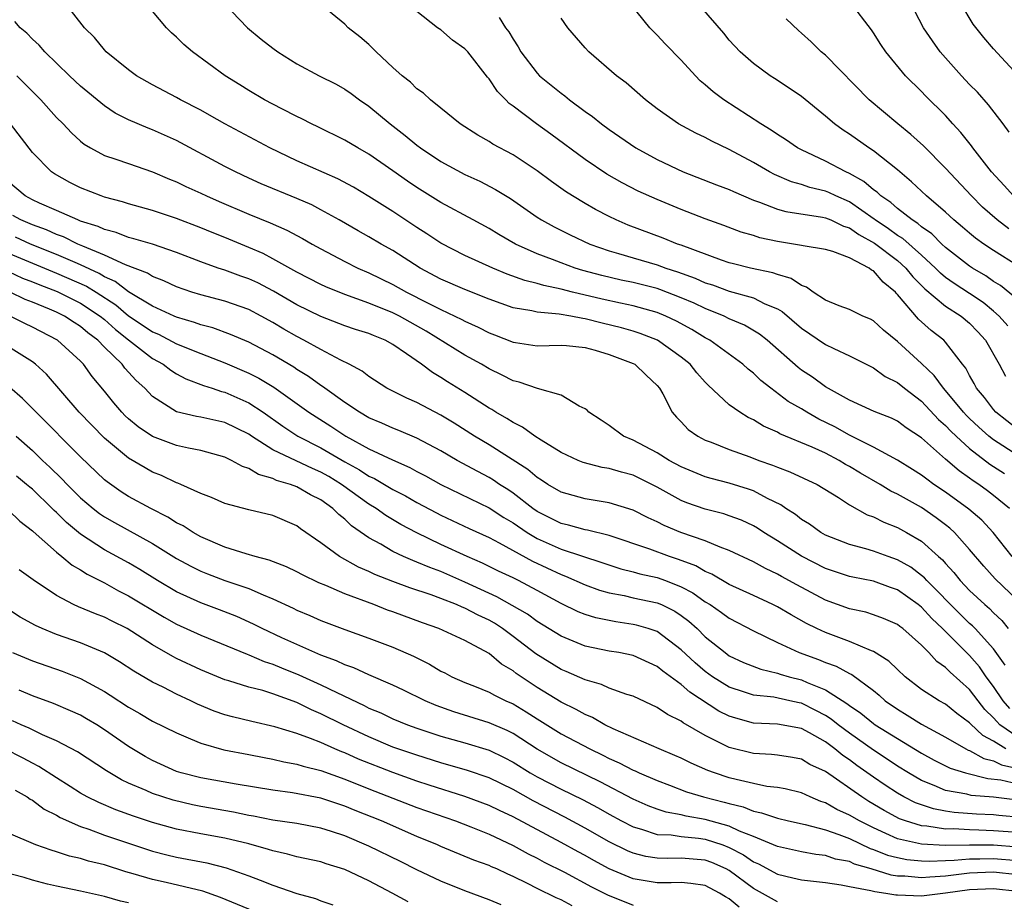
# Model space of a CAD drawing. Units: inches. Extents: x 2556000 to 2559000, y 1551000 to 1554000.
# Drawn here: x 2557190 to 2557272, y 1551876 to 1551950 of the extents above; entities that cross this region are included whole.
import ezdxf

# ---------------------------------------------------------------- set-up
doc = ezdxf.new("R2010")
doc.units = ezdxf.units.IN
doc.header["$MEASUREMENT"] = 0
doc.layers.add('LD25561551_2ft', color=142, linetype='Continuous')

msp = doc.modelspace()

# ---------------------------------------------------------------- linework, layer by layer
at = {"layer": 'LD25561551_2ft'}
for points, elevation in [([(2557272.321, 1551909), (2557271, 1551910.072), (2557270.475, 1551910.475), (2557269.755, 1551911), (2557269.292, 1551911.292), (2557269, 1551911.521), (2557268.12, 1551912.119), (2557267, 1551913.089), (2557265, 1551914.872), (2557263.715, 1551915.715), (2557263, 1551916.255), (2557262.501, 1551916.501), (2557261.065, 1551917.065), (2557259, 1551918.003), (2557257, 1551919.116), (2557255.91, 1551919.91), (2557255, 1551920.514), (2557254.725, 1551920.724), (2557252.138, 1551923), (2557251.506, 1551923.506), (2557250.253, 1551924.253), (2557249, 1551924.78), (2557248.561, 1551925), (2557247, 1551925.626), (2557246.071, 1551926.071), (2557245, 1551926.534), (2557243.22, 1551927.22), (2557243, 1551927.29), (2557241, 1551927.79), (2557239.994, 1551927.994), (2557238.379, 1551928.379), (2557236.807, 1551928.807), (2557236.18, 1551929), (2557235, 1551929.425), (2557234.291, 1551929.709), (2557233, 1551930.183), (2557231.197, 1551931), (2557229.805, 1551931.805), (2557229, 1551932.29), (2557227.668, 1551933), (2557225, 1551934.457), (2557223, 1551935.709), (2557222.228, 1551936.228), (2557221, 1551937.101), (2557219, 1551938.488), (2557218.078, 1551939), (2557217, 1551939.646), (2557214.755, 1551940.755), (2557214.222, 1551941), (2557213.418, 1551941.418), (2557213, 1551941.612), (2557211.762, 1551942.237), (2557210.318, 1551943), (2557209, 1551943.783), (2557208.255, 1551944.255), (2557207.026, 1551945), (2557204.322, 1551947), (2557203.609, 1551947.609), (2557203, 1551948.198), (2557202.571, 1551948.571), (2557202.161, 1551949), (2557198.789, 1551953)], 7252), ([(2557272.537, 1551905), (2557270.961, 1551907), (2557270.013, 1551908.013), (2557268.939, 1551908.939), (2557267, 1551910.347), (2557266.026, 1551911), (2557265.428, 1551911.428), (2557265, 1551911.767), (2557264.249, 1551912.249), (2557263, 1551913.02), (2557261, 1551914.108), (2557259, 1551915.095), (2557257.783, 1551915.782), (2557256.438, 1551916.438), (2557255.44, 1551917), (2557255, 1551917.274), (2557253.908, 1551917.908), (2557252.444, 1551919), (2557251.636, 1551919.636), (2557251, 1551920.25), (2557250.578, 1551920.578), (2557250.118, 1551921), (2557247.385, 1551923), (2557247, 1551923.202), (2557245.882, 1551923.882), (2557244.59, 1551924.59), (2557243.728, 1551925), (2557243, 1551925.298), (2557241, 1551925.848), (2557239.934, 1551926.066), (2557238.405, 1551926.405), (2557235.94, 1551927), (2557235, 1551927.248), (2557233.548, 1551927.548), (2557233, 1551927.728), (2557231.971, 1551927.971), (2557230.504, 1551928.504), (2557229.318, 1551929), (2557227, 1551930.057), (2557225, 1551931.06), (2557223.835, 1551931.835), (2557223, 1551932.362), (2557221, 1551933.693), (2557219, 1551934.955), (2557217.719, 1551935.718), (2557216.416, 1551936.416), (2557213, 1551937.929), (2557210.75, 1551939), (2557207.002, 1551941), (2557205.73, 1551941.73), (2557205, 1551942.128), (2557203.318, 1551943), (2557203, 1551943.186), (2557201, 1551944.244), (2557199.657, 1551945), (2557199, 1551945.481), (2557197.145, 1551947), (2557197, 1551947.15), (2557196.174, 1551948.174), (2557195.329, 1551949), (2557193.746, 1551951)], 7254), ([(2557206.962, 1551951), (2557208.894, 1551949), (2557210.048, 1551948.048), (2557211, 1551947.301), (2557211.413, 1551947), (2557213, 1551946.004), (2557214.872, 1551945), (2557216.289, 1551944.289), (2557217, 1551943.883), (2557217.525, 1551943.525), (2557218.21, 1551943), (2557219, 1551942.466), (2557220.764, 1551941), (2557222.033, 1551940.033), (2557223, 1551939.214), (2557223.285, 1551939), (2557225, 1551937.869), (2557227, 1551936.791), (2557228.228, 1551936.228), (2557229.542, 1551935.543), (2557230.78, 1551934.78), (2557233, 1551933.245), (2557233.377, 1551933), (2557234.42, 1551932.42), (2557235.753, 1551931.753), (2557237.392, 1551931), (2557239, 1551930.44), (2557239.777, 1551930.223), (2557241, 1551929.848), (2557243, 1551929.266), (2557243.716, 1551929), (2557244.691, 1551928.691), (2557246.157, 1551928.157), (2557247, 1551927.776), (2557247.596, 1551927.596), (2557249, 1551927.068), (2557251, 1551926.516), (2557251.965, 1551926.035), (2557253, 1551925.616), (2557253.392, 1551925.392), (2557255, 1551923.993), (2557257, 1551922.642), (2557257.705, 1551922.295), (2557259, 1551921.709), (2557261, 1551920.693), (2557261.985, 1551919.985), (2557263, 1551919.485), (2557263.581, 1551919), (2557265, 1551917.929), (2557266.41, 1551916.41), (2557267, 1551915.893), (2557267.425, 1551915.425), (2557267.87, 1551915), (2557269, 1551913.986), (2557270.696, 1551912.696), (2557271.9, 1551911.9)], 7250), ([(2557273, 1551913.407), (2557271, 1551914.699), (2557270.613, 1551915), (2557269.763, 1551915.762), (2557269, 1551916.477), (2557268.732, 1551916.732), (2557268.49, 1551917), (2557267, 1551918.821), (2557266.832, 1551919), (2557266.058, 1551920.057), (2557265, 1551921.056), (2557263, 1551922.899), (2557261.84, 1551923.84), (2557261, 1551924.616), (2557260.749, 1551924.749), (2557260.103, 1551925), (2557259, 1551925.555), (2557258.156, 1551925.844), (2557257, 1551926.324), (2557255.977, 1551927), (2557255.42, 1551927.42), (2557255, 1551927.544), (2557254.141, 1551928.141), (2557253, 1551928.473), (2557252.616, 1551928.616), (2557250.775, 1551929), (2557249.34, 1551929.34), (2557249, 1551929.431), (2557248.356, 1551929.644), (2557245, 1551930.894), (2557244.683, 1551931), (2557243.49, 1551931.489), (2557240.578, 1551932.578), (2557239.583, 1551933), (2557239, 1551933.281), (2557237.871, 1551933.871), (2557237, 1551934.369), (2557235.953, 1551935), (2557235.37, 1551935.37), (2557234.202, 1551936.202), (2557233, 1551937.095), (2557231, 1551938.409), (2557229.312, 1551939.312), (2557229, 1551939.526), (2557228.057, 1551940.057), (2557226.593, 1551941), (2557225, 1551942.306), (2557224.126, 1551943), (2557223.554, 1551943.554), (2557223, 1551943.902), (2557222.46, 1551944.46), (2557221.774, 1551945), (2557221, 1551945.685), (2557219.597, 1551947), (2557219.309, 1551947.309), (2557219, 1551947.609), (2557218.247, 1551948.247), (2557217.265, 1551949), (2557217, 1551949.281), (2557214.877, 1551951)], 7248), ([(2557274.668, 1551925), (2557271.557, 1551927.557), (2557271, 1551927.887), (2557270.354, 1551928.354), (2557269.252, 1551929), (2557269, 1551929.171), (2557267, 1551930.713), (2557266.684, 1551931), (2557265.851, 1551931.851), (2557265, 1551932.433), (2557264.703, 1551932.703), (2557264.209, 1551933), (2557263, 1551933.949), (2557262.447, 1551934.447), (2557261.599, 1551935), (2557261.303, 1551935.303), (2557261, 1551935.508), (2557260.209, 1551936.21), (2557259, 1551936.867), (2557258.699, 1551937), (2557257, 1551937.903), (2557255, 1551938.827), (2557254.671, 1551939), (2557253.687, 1551939.688), (2557253, 1551940.11), (2557252.477, 1551940.477), (2557251.616, 1551941), (2557248.552, 1551943), (2557247.663, 1551943.662), (2557247, 1551944.259), (2557246.583, 1551944.583), (2557246.175, 1551945), (2557245, 1551946.285), (2557243.667, 1551947.667), (2557243, 1551948.382), (2557242.679, 1551948.679), (2557242.397, 1551949), (2557240.741, 1551951)], 7240), ([(2557273, 1551929.172), (2557271, 1551930.451), (2557270.185, 1551931), (2557269.494, 1551931.494), (2557269, 1551931.902), (2557268.415, 1551932.415), (2557267.689, 1551933), (2557267, 1551933.653), (2557265.425, 1551935), (2557264.176, 1551936.176), (2557263, 1551937.163), (2557261, 1551938.753), (2557260.612, 1551939), (2557259, 1551940.137), (2557258.476, 1551940.476), (2557257.742, 1551941), (2557257, 1551941.647), (2557255, 1551943.276), (2557253.978, 1551943.978), (2557252.773, 1551944.773), (2557252.401, 1551945), (2557251, 1551946.014), (2557249.889, 1551947), (2557249, 1551947.956), (2557248.534, 1551948.534), (2557246.69, 1551950.691)], 7238), ([(2557272.642, 1551935), (2557271.87, 1551935.869), (2557270.829, 1551937), (2557269.276, 1551939), (2557269.165, 1551939.165), (2557268.282, 1551940.282), (2557267.603, 1551941), (2557267, 1551941.684), (2557265.339, 1551943.339), (2557265, 1551943.698), (2557263.66, 1551945), (2557262.037, 1551947), (2557261.61, 1551947.609), (2557261, 1551948.573), (2557260.822, 1551948.822), (2557259.091, 1551951.091)], 7234), ([(2557272.302, 1551940.302), (2557271.796, 1551941), (2557270.585, 1551942.585), (2557269.644, 1551943.644), (2557269, 1551944.28), (2557268.322, 1551945), (2557266.544, 1551947), (2557265.9, 1551947.9), (2557265.171, 1551949), (2557264.095, 1551951)], 7232), ([(2557273, 1551945.05), (2557271, 1551947.228), (2557270.18, 1551948.18), (2557269.284, 1551949.284), (2557268.256, 1551951)], 7230), ([(2557273, 1551915.574), (2557271.193, 1551917), (2557271, 1551917.224), (2557270.239, 1551918.239), (2557269.585, 1551919), (2557269.387, 1551919.387), (2557269, 1551920.049), (2557268.674, 1551920.674), (2557268.403, 1551921), (2557267, 1551922.837), (2557266.843, 1551923), (2557265.806, 1551923.806), (2557264.75, 1551924.75), (2557263, 1551926.81), (2557262.9, 1551926.9), (2557262.82, 1551927), (2557261.813, 1551927.813), (2557261, 1551928.774), (2557260.838, 1551928.838), (2557260.639, 1551929), (2557259, 1551929.84), (2557257.625, 1551930.375), (2557257, 1551930.544), (2557255.155, 1551930.845), (2557255, 1551930.885), (2557254.347, 1551931), (2557253, 1551931.202), (2557251.527, 1551931.527), (2557251, 1551931.706), (2557249.995, 1551931.995), (2557248.551, 1551932.551), (2557247, 1551933.1), (2557245, 1551933.867), (2557243, 1551934.696), (2557241.409, 1551935.409), (2557240.087, 1551936.087), (2557238.815, 1551936.815), (2557237, 1551938.031), (2557234.153, 1551940.153), (2557232.958, 1551941), (2557231, 1551942.467), (2557230.684, 1551942.684), (2557230.396, 1551943), (2557229.704, 1551943.704), (2557229, 1551944.755), (2557228.88, 1551944.88), (2557227.222, 1551947), (2557227, 1551947.248), (2557225.97, 1551947.97), (2557225, 1551948.808), (2557224.719, 1551949), (2557223, 1551950.352)], 7246), ([(2557273, 1551901.33), (2557271.131, 1551903.131), (2557270.184, 1551904.184), (2557269, 1551905.595), (2557267.744, 1551907), (2557267.356, 1551907.357), (2557267, 1551907.635), (2557266.22, 1551908.22), (2557265, 1551909.085), (2557263, 1551910.199), (2557262.447, 1551910.447), (2557261.544, 1551911), (2557259.927, 1551911.926), (2557259, 1551912.491), (2557258.667, 1551912.667), (2557258.13, 1551913), (2557257, 1551913.593), (2557255.902, 1551914.098), (2557253.21, 1551915.21), (2557253, 1551915.334), (2557251.844, 1551915.844), (2557251, 1551916.367), (2557250.565, 1551916.565), (2557249.863, 1551917), (2557249, 1551917.619), (2557247.247, 1551919.247), (2557247, 1551919.499), (2557246.29, 1551920.29), (2557245.73, 1551921), (2557245, 1551921.593), (2557243.032, 1551923), (2557241.568, 1551923.568), (2557241, 1551923.748), (2557240.027, 1551924.027), (2557238.41, 1551924.41), (2557237, 1551924.779), (2557236.795, 1551924.795), (2557235.798, 1551925), (2557234.824, 1551925.176), (2557233, 1551925.334), (2557232.557, 1551925.443), (2557231, 1551925.702), (2557229, 1551926.405), (2557227, 1551927.211), (2557225, 1551928.09), (2557223.27, 1551929), (2557221, 1551930.453), (2557220.012, 1551931), (2557219, 1551931.601), (2557218.099, 1551932.099), (2557216.538, 1551933), (2557215, 1551933.858), (2557214.252, 1551934.252), (2557213, 1551934.798), (2557210.022, 1551936.022), (2557209, 1551936.478), (2557207.886, 1551937), (2557207, 1551937.459), (2557203, 1551939.61), (2557201, 1551940.5), (2557200.628, 1551940.628), (2557199, 1551941.333), (2557197.893, 1551941.893), (2557197, 1551942.497), (2557195, 1551944.144), (2557194.093, 1551945), (2557192.037, 1551947), (2557191.556, 1551947.556), (2557191, 1551948.049), (2557190.532, 1551948.532), (2557189.971, 1551949), (2557189.529, 1551949.529)], 7256), ([(2557229.85, 1551949.85), (2557230.369, 1551949), (2557230.65, 1551948.65), (2557231, 1551948.043), (2557231.42, 1551947.42), (2557231.654, 1551947), (2557233, 1551945.22), (2557233.206, 1551945), (2557235, 1551943.547), (2557235.32, 1551943.32), (2557235.697, 1551943), (2557237, 1551942.038), (2557237.614, 1551941.614), (2557238.358, 1551941), (2557239, 1551940.528), (2557241.23, 1551939), (2557243, 1551938.03), (2557245.172, 1551937), (2557247.923, 1551935.923), (2557249, 1551935.528), (2557249.356, 1551935.357), (2557251, 1551934.657), (2557251.517, 1551934.483), (2557253, 1551933.889), (2557253.696, 1551933.696), (2557256.755, 1551933.245), (2557257, 1551933.191), (2557257.459, 1551933), (2557258.497, 1551932.497), (2557259, 1551932.353), (2557259.782, 1551931.782), (2557261.083, 1551931.083), (2557263, 1551929.627), (2557263.703, 1551929), (2557264.273, 1551928.274), (2557265.267, 1551927.267), (2557267, 1551925.819), (2557268.295, 1551925), (2557269, 1551924.416), (2557269.69, 1551923.691), (2557270.322, 1551923), (2557271.466, 1551921), (2557271.997, 1551919.997)], 7244), ([(2557272.186, 1551924.186), (2557271.472, 1551925), (2557271, 1551925.409), (2557270.123, 1551926.123), (2557269, 1551926.88), (2557267.713, 1551927.713), (2557267, 1551928.222), (2557266.57, 1551928.57), (2557266.162, 1551929), (2557265, 1551930.063), (2557263.447, 1551931.447), (2557263, 1551931.716), (2557262.253, 1551932.253), (2557261.135, 1551933), (2557261.064, 1551933.064), (2557259, 1551934.503), (2557257.855, 1551935), (2557257.284, 1551935.284), (2557257, 1551935.403), (2557255.704, 1551935.704), (2557255, 1551935.953), (2557254.172, 1551936.172), (2557252.772, 1551936.772), (2557252.341, 1551937), (2557251, 1551937.784), (2557249, 1551938.865), (2557247.551, 1551939.551), (2557247, 1551939.857), (2557246.22, 1551940.22), (2557244.757, 1551941), (2557243, 1551942.261), (2557242.024, 1551943), (2557240.416, 1551944.416), (2557239.605, 1551945), (2557237.308, 1551947), (2557237, 1551947.313), (2557235.552, 1551949), (2557235, 1551949.786)], 7242), ([(2557272.278, 1551932.277), (2557271.302, 1551933), (2557270.074, 1551934.074), (2557269.144, 1551935), (2557267, 1551937.317), (2557265.16, 1551939.16), (2557264.121, 1551940.121), (2557263.039, 1551941), (2557260.653, 1551943), (2557257, 1551946.708), (2557256.658, 1551947), (2557255.822, 1551947.822), (2557255, 1551948.558), (2557254.756, 1551948.756), (2557253.728, 1551949.729)], 7236), ([(2557189.706, 1551945), (2557191.687, 1551943), (2557193, 1551941.541), (2557193.542, 1551941), (2557194.24, 1551940.24), (2557195, 1551939.552), (2557195.305, 1551939.305), (2557195.825, 1551939), (2557197, 1551938.378), (2557197.926, 1551938.074), (2557199, 1551937.687), (2557201, 1551936.997), (2557202.395, 1551936.395), (2557203, 1551936.161), (2557203.778, 1551935.778), (2557205, 1551935.235), (2557205.486, 1551935), (2557206.54, 1551934.54), (2557209, 1551933.483), (2557210.774, 1551932.774), (2557212.166, 1551932.166), (2557213.471, 1551931.471), (2557214.275, 1551931), (2557215, 1551930.598), (2557217, 1551929.534), (2557218.067, 1551929), (2557219, 1551928.602), (2557221, 1551927.634), (2557222.119, 1551927), (2557223.93, 1551926.07), (2557225, 1551925.541), (2557226.728, 1551924.727), (2557227, 1551924.573), (2557228.092, 1551924.091), (2557229, 1551923.624), (2557229.458, 1551923.458), (2557231, 1551922.839), (2557231.199, 1551922.801), (2557233, 1551922.529), (2557235, 1551922.58), (2557235.448, 1551922.552), (2557237, 1551922.38), (2557237.832, 1551922.168), (2557239, 1551921.815), (2557241, 1551921.069), (2557241.133, 1551921), (2557242.081, 1551920.081), (2557243, 1551919.235), (2557243.194, 1551919), (2557243.467, 1551918.533), (2557244.252, 1551917), (2557244.598, 1551916.598), (2557245, 1551916.2), (2557245.581, 1551915.581), (2557246.389, 1551915), (2557247, 1551914.683), (2557247.496, 1551914.505), (2557249, 1551913.905), (2557250.706, 1551913.295), (2557251.47, 1551913), (2557252.605, 1551912.605), (2557253, 1551912.435), (2557254.048, 1551912.048), (2557256.309, 1551911), (2557258.094, 1551909.906), (2557259, 1551909.309), (2557260.477, 1551908.477), (2557261, 1551908.292), (2557261.857, 1551907.857), (2557263, 1551907.421), (2557263.76, 1551907), (2557265, 1551906.277), (2557266.409, 1551905), (2557266.731, 1551904.731), (2557267, 1551904.413), (2557267.681, 1551903.681), (2557268.212, 1551903), (2557269, 1551902.178), (2557270.258, 1551901), (2557270.661, 1551900.661), (2557271, 1551900.317), (2557271.68, 1551899.68), (2557272.205, 1551899)], 7258), ([(2557271.955, 1551895.955), (2557271, 1551897.311), (2557269.473, 1551899), (2557269.238, 1551899.238), (2557269, 1551899.438), (2557268.207, 1551900.207), (2557265.431, 1551903), (2557265.233, 1551903.233), (2557265, 1551903.428), (2557264.105, 1551904.105), (2557263, 1551904.734), (2557262.214, 1551905), (2557261, 1551905.447), (2557260.355, 1551905.644), (2557259, 1551905.996), (2557257, 1551906.783), (2557256.612, 1551907), (2557255.681, 1551907.681), (2557255, 1551908.089), (2557254.495, 1551908.495), (2557253.701, 1551909), (2557253.296, 1551909.296), (2557252.17, 1551909.83), (2557251, 1551910.453), (2557250.6, 1551910.6), (2557249, 1551911.097), (2557247.489, 1551911.489), (2557247, 1551911.637), (2557245, 1551912.452), (2557243.995, 1551913), (2557243, 1551913.626), (2557241, 1551914.69), (2557240.197, 1551915), (2557239, 1551915.892), (2557238.342, 1551916.342), (2557237.309, 1551917), (2557237.169, 1551917.169), (2557237, 1551917.29), (2557236.493, 1551917.508), (2557235, 1551918.42), (2557233.034, 1551918.966), (2557231.519, 1551919.519), (2557231, 1551919.624), (2557230.099, 1551920.099), (2557229, 1551920.613), (2557228.365, 1551921), (2557227, 1551921.76), (2557223.754, 1551923.754), (2557221.542, 1551925), (2557221, 1551925.275), (2557219, 1551926.082), (2557217, 1551926.791), (2557215.429, 1551927.429), (2557215, 1551927.63), (2557213, 1551928.661), (2557211, 1551929.778), (2557210.199, 1551930.199), (2557209, 1551930.715), (2557207, 1551931.539), (2557205.953, 1551931.953), (2557205, 1551932.361), (2557203, 1551933.129), (2557201, 1551933.792), (2557199, 1551934.35), (2557198.506, 1551934.506), (2557197, 1551934.905), (2557196.721, 1551935), (2557195, 1551935.672), (2557194.113, 1551936.113), (2557192.832, 1551936.832), (2557192.584, 1551937), (2557191, 1551938.61), (2557189.179, 1551941)], 7260), ([(2557272.347, 1551892.346), (2557271.796, 1551893), (2557271, 1551894.173), (2557270.379, 1551895), (2557269.82, 1551895.82), (2557269, 1551896.761), (2557268.872, 1551896.873), (2557266.739, 1551899), (2557265.843, 1551899.843), (2557265, 1551900.782), (2557264.724, 1551901), (2557263, 1551902.229), (2557262.421, 1551902.421), (2557261, 1551902.96), (2557259.279, 1551903.279), (2557259, 1551903.343), (2557257, 1551904.001), (2557255, 1551905.031), (2557253, 1551906.318), (2557251.877, 1551907), (2557251.352, 1551907.353), (2557251, 1551907.556), (2557250.012, 1551908.012), (2557249, 1551908.391), (2557248.545, 1551908.545), (2557247, 1551908.934), (2557245.469, 1551909.469), (2557245, 1551909.656), (2557243, 1551910.761), (2557242.544, 1551911), (2557241, 1551911.755), (2557240.015, 1551912.014), (2557239, 1551912.328), (2557238.416, 1551912.416), (2557236.83, 1551912.83), (2557236.413, 1551913), (2557235, 1551913.657), (2557233.334, 1551914.667), (2557232.813, 1551915), (2557231.772, 1551915.772), (2557231, 1551916.139), (2557230.492, 1551916.492), (2557229.58, 1551917), (2557229.226, 1551917.226), (2557229, 1551917.343), (2557227, 1551918.633), (2557225.542, 1551919.542), (2557225, 1551919.903), (2557224.299, 1551920.299), (2557223.366, 1551921), (2557222.138, 1551921.862), (2557221, 1551922.635), (2557220.344, 1551923), (2557219.376, 1551923.376), (2557219, 1551923.543), (2557217.895, 1551923.895), (2557217, 1551924.206), (2557215, 1551924.972), (2557213, 1551925.952), (2557211.073, 1551927.073), (2557209.758, 1551927.758), (2557209, 1551928.113), (2557208.334, 1551928.334), (2557207, 1551928.829), (2557206.464, 1551929), (2557205, 1551929.515), (2557203, 1551930.296), (2557201, 1551930.98), (2557199.446, 1551931.446), (2557199, 1551931.553), (2557197.963, 1551931.963), (2557197, 1551932.199), (2557196.468, 1551932.468), (2557195, 1551932.913), (2557194.771, 1551933), (2557193, 1551933.798), (2557191.596, 1551934.403), (2557191, 1551934.686), (2557190.402, 1551935), (2557189, 1551936.167)], 7262), ([(2557273, 1551889.976), (2557271.522, 1551891), (2557271.264, 1551891.263), (2557271, 1551891.576), (2557270.278, 1551892.278), (2557269.699, 1551893), (2557269, 1551893.926), (2557267.37, 1551895.369), (2557267, 1551895.762), (2557266.266, 1551896.266), (2557265.611, 1551897), (2557265, 1551897.625), (2557263.432, 1551899), (2557263.18, 1551899.18), (2557263, 1551899.334), (2557261.838, 1551899.838), (2557261, 1551900.158), (2557260.363, 1551900.364), (2557259, 1551900.648), (2557257, 1551901.376), (2557254.631, 1551902.632), (2557253.337, 1551903.337), (2557253, 1551903.539), (2557252.004, 1551904.004), (2557251, 1551904.556), (2557249, 1551905.497), (2557248.236, 1551905.764), (2557247, 1551906.294), (2557244.974, 1551907), (2557243.586, 1551907.586), (2557243, 1551907.887), (2557242.232, 1551908.232), (2557241, 1551908.851), (2557239, 1551909.469), (2557237, 1551909.793), (2557235, 1551910.348), (2557233.892, 1551911), (2557233.358, 1551911.358), (2557233, 1551911.569), (2557232.229, 1551912.229), (2557229, 1551914.286), (2557227.797, 1551915), (2557226.087, 1551916.088), (2557225, 1551916.747), (2557223, 1551917.807), (2557222.163, 1551918.163), (2557220.496, 1551919), (2557219, 1551919.978), (2557218.433, 1551920.433), (2557217.357, 1551921), (2557216.666, 1551921.334), (2557215, 1551922.218), (2557213.594, 1551923), (2557213, 1551923.302), (2557211.92, 1551923.92), (2557211, 1551924.48), (2557210.044, 1551925), (2557209, 1551925.543), (2557207, 1551926.236), (2557205, 1551926.765), (2557204.256, 1551927), (2557203, 1551927.443), (2557201.944, 1551927.944), (2557201, 1551928.29), (2557200.578, 1551928.578), (2557198.742, 1551929.258), (2557197, 1551930.081), (2557195.179, 1551930.821), (2557194.772, 1551931), (2557193.591, 1551931.591), (2557193, 1551931.791), (2557192.175, 1551932.175), (2557191, 1551932.592), (2557190.041, 1551933), (2557189.377, 1551933.377)], 7264), ([(2557272.003, 1551889), (2557271, 1551889.627), (2557270.101, 1551890.101), (2557269.077, 1551891.077), (2557269, 1551891.173), (2557267.938, 1551891.938), (2557267, 1551892.703), (2557266.459, 1551893), (2557265, 1551893.947), (2557263.64, 1551895), (2557263, 1551895.586), (2557262.29, 1551896.29), (2557261, 1551897.105), (2557260.845, 1551897.156), (2557259, 1551897.939), (2557257, 1551898.672), (2557256.291, 1551899), (2557255.428, 1551899.428), (2557254.135, 1551900.135), (2557253, 1551900.813), (2557252.631, 1551901), (2557251, 1551901.762), (2557249, 1551902.674), (2557247.535, 1551903.535), (2557247, 1551903.756), (2557246.215, 1551904.216), (2557244.763, 1551904.763), (2557244.024, 1551905), (2557242.395, 1551905.605), (2557239, 1551906.75), (2557237.193, 1551907.194), (2557237, 1551907.221), (2557235.61, 1551907.61), (2557235, 1551907.742), (2557233, 1551908.748), (2557232.638, 1551909), (2557231, 1551910.28), (2557230.571, 1551910.571), (2557229.881, 1551911), (2557229.36, 1551911.361), (2557229, 1551911.575), (2557228.063, 1551912.063), (2557226.357, 1551913), (2557225, 1551913.789), (2557223, 1551914.856), (2557221.494, 1551915.494), (2557221, 1551915.679), (2557220.087, 1551916.088), (2557219, 1551916.544), (2557218.218, 1551917), (2557217, 1551917.82), (2557215.345, 1551919), (2557215.153, 1551919.153), (2557215, 1551919.237), (2557213.979, 1551919.979), (2557213, 1551920.568), (2557212.745, 1551920.745), (2557211, 1551921.773), (2557209, 1551922.826), (2557207.478, 1551923.478), (2557206.016, 1551924.016), (2557205, 1551924.277), (2557204.483, 1551924.483), (2557203, 1551924.915), (2557202.807, 1551925), (2557201, 1551925.835), (2557199, 1551927.03), (2557197.889, 1551927.889), (2557197, 1551928.269), (2557196.549, 1551928.549), (2557195, 1551929.27), (2557194.547, 1551929.453), (2557193, 1551930.13), (2557190.829, 1551931), (2557189.578, 1551931.578)], 7266), ([(2557189, 1551930.251), (2557193, 1551928.589), (2557195.494, 1551927.494), (2557196.289, 1551927), (2557197.935, 1551925.935), (2557199, 1551925.035), (2557200.227, 1551924.227), (2557201, 1551923.692), (2557201.489, 1551923.489), (2557203, 1551922.699), (2557205, 1551921.88), (2557207, 1551921.109), (2557209, 1551920.258), (2557209.841, 1551919.841), (2557211.084, 1551919.083), (2557213.428, 1551917.428), (2557214.011, 1551917), (2557215.842, 1551915.842), (2557217.093, 1551915), (2557219, 1551913.968), (2557220.958, 1551913.042), (2557222.412, 1551912.412), (2557223, 1551912.08), (2557223.712, 1551911.712), (2557225, 1551910.988), (2557229, 1551909.044), (2557230.245, 1551908.245), (2557231, 1551907.806), (2557232.167, 1551907), (2557233, 1551906.501), (2557235, 1551905.602), (2557238.483, 1551904.483), (2557239.98, 1551903.98), (2557241, 1551903.726), (2557241.559, 1551903.559), (2557243, 1551903.242), (2557243.68, 1551903), (2557245, 1551902.49), (2557245.973, 1551901.973), (2557247, 1551901.236), (2557247.392, 1551901), (2557248.346, 1551900.345), (2557249, 1551899.861), (2557251, 1551898.817), (2557253, 1551897.844), (2557254.8, 1551897), (2557256.427, 1551896.428), (2557257, 1551896.184), (2557257.88, 1551895.88), (2557259, 1551895.274), (2557259.191, 1551895.191), (2557261, 1551893.851), (2557261.471, 1551893.471), (2557261.985, 1551893), (2557263, 1551892.291), (2557263.813, 1551891.813), (2557265, 1551891.057), (2557267, 1551889.967), (2557268.674, 1551889), (2557268.889, 1551888.889), (2557269, 1551888.856), (2557270.182, 1551888.182), (2557271, 1551888.002), (2557271.658, 1551887.658), (2557273, 1551887.353)], 7268), ([(2557189, 1551928.711), (2557190.173, 1551928.173), (2557191, 1551927.854), (2557191.599, 1551927.599), (2557193.045, 1551927.045), (2557195, 1551926.085), (2557196.648, 1551925), (2557197, 1551924.713), (2557197.9, 1551923.9), (2557199, 1551923.021), (2557201, 1551921.479), (2557201.872, 1551921), (2557202.505, 1551920.505), (2557203, 1551920.197), (2557203.775, 1551919.775), (2557205.222, 1551919.222), (2557205.95, 1551919), (2557206.731, 1551918.731), (2557207, 1551918.676), (2557209, 1551917.794), (2557210.192, 1551917), (2557211.832, 1551915.832), (2557213.092, 1551915), (2557215, 1551914.05), (2557217, 1551912.883), (2557218.217, 1551912.217), (2557219, 1551911.691), (2557219.48, 1551911.48), (2557221, 1551910.574), (2557222.041, 1551910.041), (2557223, 1551909.496), (2557224.624, 1551908.624), (2557225, 1551908.435), (2557227.343, 1551907.343), (2557229, 1551906.59), (2557229.857, 1551906.143), (2557232.606, 1551904.606), (2557235, 1551903.491), (2557235.367, 1551903.367), (2557237, 1551902.64), (2557238.202, 1551902.202), (2557239, 1551901.975), (2557240.251, 1551901.749), (2557241, 1551901.571), (2557243, 1551901.148), (2557243.344, 1551901), (2557244.455, 1551900.455), (2557245, 1551900.093), (2557245.623, 1551899.622), (2557246.313, 1551899), (2557247, 1551898.33), (2557248.645, 1551897), (2557249, 1551896.747), (2557250.193, 1551896.193), (2557251.626, 1551895.626), (2557253, 1551895.307), (2557253.224, 1551895.223), (2557253.983, 1551895), (2557255, 1551894.74), (2557255.484, 1551894.516), (2557257, 1551893.918), (2557258.783, 1551892.783), (2557259, 1551892.606), (2557259.957, 1551891.958), (2557261, 1551891.099), (2557261.14, 1551891), (2557263, 1551889.849), (2557265, 1551888.648), (2557266.058, 1551888.057), (2557267.379, 1551887.379), (2557268.65, 1551887), (2557270.523, 1551886.523), (2557271.586, 1551886.414), (2557273, 1551886.074)], 7270), ([(2557272.768, 1551884.768), (2557271, 1551884.976), (2557269.128, 1551885.128), (2557268.782, 1551885.218), (2557267, 1551885.534), (2557266.047, 1551885.953), (2557265, 1551886.355), (2557263.905, 1551887), (2557263, 1551887.567), (2557262.145, 1551888.145), (2557261, 1551888.876), (2557259, 1551890.3), (2557258.063, 1551891), (2557257.478, 1551891.478), (2557257, 1551891.775), (2557256.2, 1551892.2), (2557255, 1551892.788), (2557254.817, 1551892.817), (2557254.044, 1551893), (2557252.714, 1551893.286), (2557251, 1551893.472), (2557250.275, 1551893.725), (2557249, 1551894.129), (2557247.592, 1551895), (2557247, 1551895.423), (2557246.148, 1551896.148), (2557245, 1551897.244), (2557243, 1551898.747), (2557242.252, 1551899), (2557241.284, 1551899.284), (2557241, 1551899.348), (2557239.559, 1551899.559), (2557237.895, 1551899.895), (2557237, 1551900.179), (2557236.41, 1551900.41), (2557235, 1551901.099), (2557233, 1551902.176), (2557231.446, 1551903), (2557231, 1551903.22), (2557229.792, 1551903.792), (2557228.452, 1551904.451), (2557227.177, 1551905), (2557225, 1551906.012), (2557223, 1551906.972), (2557221.671, 1551907.671), (2557220.414, 1551908.414), (2557219.603, 1551909), (2557219, 1551909.363), (2557216.734, 1551911), (2557215.656, 1551911.656), (2557215, 1551912.027), (2557214.31, 1551912.31), (2557212.947, 1551912.947), (2557211, 1551913.885), (2557209.242, 1551915), (2557209, 1551915.172), (2557207, 1551916.154), (2557205, 1551916.596), (2557204.656, 1551916.656), (2557203, 1551917.051), (2557201, 1551918.316), (2557200.348, 1551919), (2557199.635, 1551919.635), (2557198.682, 1551920.682), (2557198.454, 1551921), (2557197, 1551922.416), (2557196.434, 1551923), (2557195.61, 1551923.611), (2557195, 1551924.149), (2557194.47, 1551924.47), (2557193.667, 1551925), (2557193, 1551925.323), (2557192.424, 1551925.575), (2557191, 1551926.157), (2557190.384, 1551926.384), (2557189.134, 1551927)], 7272), ([(2557273.291, 1551883.291), (2557271.444, 1551883.444), (2557271, 1551883.496), (2557269.565, 1551883.565), (2557267.713, 1551883.714), (2557267, 1551883.818), (2557266.003, 1551884.003), (2557265, 1551884.328), (2557264.506, 1551884.506), (2557263.524, 1551885), (2557263, 1551885.298), (2557261.972, 1551885.972), (2557261, 1551886.631), (2557259.613, 1551887.613), (2557259, 1551888.075), (2557258.444, 1551888.444), (2557257.781, 1551889), (2557257, 1551889.577), (2557255.674, 1551890.326), (2557255, 1551890.68), (2557253, 1551891.055), (2557251, 1551891.144), (2557249.536, 1551891.536), (2557249, 1551891.712), (2557248.139, 1551892.139), (2557245.703, 1551893.703), (2557245, 1551894.34), (2557243.464, 1551895.464), (2557243, 1551895.86), (2557241, 1551896.755), (2557239.796, 1551897), (2557239, 1551897.135), (2557237, 1551897.549), (2557235, 1551898.36), (2557233, 1551899.588), (2557232.19, 1551900.19), (2557230.933, 1551900.933), (2557229.652, 1551901.652), (2557227, 1551902.861), (2557225, 1551903.742), (2557224.079, 1551904.079), (2557223, 1551904.542), (2557222.66, 1551904.66), (2557221.872, 1551905), (2557221, 1551905.41), (2557219.983, 1551906.016), (2557219, 1551906.561), (2557217.56, 1551907.56), (2557217, 1551908.098), (2557216.486, 1551908.486), (2557216.003, 1551909), (2557215, 1551909.72), (2557214.145, 1551910.145), (2557213, 1551910.801), (2557212.47, 1551911), (2557211.323, 1551911.323), (2557211, 1551911.481), (2557209.812, 1551911.812), (2557209, 1551912.319), (2557208.476, 1551912.476), (2557207.575, 1551913), (2557207, 1551913.274), (2557205, 1551913.813), (2557203.993, 1551914.007), (2557203, 1551914.24), (2557201, 1551914.975), (2557199.784, 1551915.784), (2557199, 1551916.451), (2557198.713, 1551916.713), (2557198.432, 1551917), (2557197.78, 1551917.78), (2557197, 1551918.771), (2557195.978, 1551919.978), (2557195.237, 1551921), (2557195, 1551921.246), (2557193.09, 1551923), (2557191, 1551924.095), (2557190.374, 1551924.374), (2557189.138, 1551925)], 7274), ([(2557273, 1551882.033), (2557271, 1551882.188), (2557269.764, 1551882.237), (2557269, 1551882.247), (2557267.666, 1551882.334), (2557267, 1551882.325), (2557265.431, 1551882.569), (2557265, 1551882.589), (2557263.658, 1551883), (2557263.175, 1551883.175), (2557261.875, 1551883.875), (2557260.62, 1551884.62), (2557260.017, 1551885), (2557257, 1551887.108), (2557255.707, 1551887.707), (2557255, 1551888.131), (2557254.267, 1551888.266), (2557253, 1551888.466), (2557252.523, 1551888.523), (2557251, 1551888.599), (2557249, 1551889.111), (2557247, 1551890.102), (2557245.16, 1551891.159), (2557245, 1551891.287), (2557243.846, 1551891.846), (2557243, 1551892.439), (2557241, 1551893.368), (2557240.48, 1551893.52), (2557239, 1551894.056), (2557238.354, 1551894.354), (2557237, 1551894.726), (2557235.43, 1551895.43), (2557235, 1551895.597), (2557232.897, 1551896.897), (2557231, 1551898.351), (2557230.122, 1551899), (2557229.446, 1551899.446), (2557229, 1551899.695), (2557228.107, 1551900.107), (2557227, 1551900.697), (2557226.774, 1551900.774), (2557226.288, 1551901), (2557225, 1551901.508), (2557224.191, 1551901.809), (2557222.403, 1551902.404), (2557221, 1551902.924), (2557219.506, 1551903.506), (2557219, 1551903.756), (2557218.126, 1551904.126), (2557216.561, 1551905), (2557215, 1551906.148), (2557213.316, 1551907.316), (2557213, 1551907.559), (2557211, 1551908.403), (2557209, 1551908.881), (2557207, 1551909.405), (2557205.898, 1551909.898), (2557205, 1551910.234), (2557203.355, 1551911), (2557203.107, 1551911.107), (2557203, 1551911.136), (2557201.735, 1551911.735), (2557201, 1551912.022), (2557200.369, 1551912.368), (2557199, 1551913.184), (2557197, 1551914.853), (2557194.877, 1551917), (2557192.165, 1551920.165), (2557191.262, 1551921), (2557191, 1551921.202), (2557189, 1551922.44)], 7276), ([(2557273, 1551880.813), (2557271, 1551880.97), (2557269, 1551880.993), (2557266.967, 1551880.967), (2557265, 1551881.055), (2557263, 1551881.517), (2557262.034, 1551881.966), (2557261, 1551882.414), (2557259.827, 1551883), (2557259, 1551883.492), (2557257.958, 1551883.958), (2557257, 1551884.516), (2557256.626, 1551884.626), (2557255.718, 1551885), (2557255, 1551885.325), (2557253.657, 1551885.658), (2557253, 1551885.774), (2557252.123, 1551885.876), (2557251, 1551886.107), (2557249.558, 1551886.442), (2557249, 1551886.596), (2557247.754, 1551887), (2557247.203, 1551887.203), (2557245.811, 1551887.811), (2557245, 1551888.212), (2557244.457, 1551888.457), (2557243.149, 1551889), (2557239.337, 1551890.663), (2557238.652, 1551891), (2557237.607, 1551891.607), (2557237, 1551891.844), (2557236.264, 1551892.264), (2557235, 1551892.883), (2557233, 1551894.114), (2557231.271, 1551895.271), (2557231, 1551895.491), (2557230.049, 1551896.049), (2557229, 1551896.936), (2557227, 1551898.019), (2557224.831, 1551899), (2557223.474, 1551899.474), (2557221, 1551900.395), (2557220.546, 1551900.547), (2557219.404, 1551901), (2557217, 1551901.897), (2557215.414, 1551902.586), (2557214.821, 1551902.822), (2557213.467, 1551903.467), (2557213, 1551903.728), (2557212.139, 1551904.139), (2557210.705, 1551904.705), (2557209.523, 1551905), (2557208.79, 1551905.21), (2557207, 1551905.773), (2557205, 1551906.638), (2557204.369, 1551907), (2557203.55, 1551907.551), (2557203, 1551907.816), (2557202.276, 1551908.276), (2557200.838, 1551909), (2557199, 1551910.002), (2557198.387, 1551910.387), (2557197.214, 1551911.214), (2557197, 1551911.392), (2557195, 1551913.302), (2557191.3, 1551917), (2557191, 1551917.325), (2557190.161, 1551918.16), (2557189.091, 1551919.091)], 7278), ([(2557189.632, 1551915), (2557191, 1551913.809), (2557191.842, 1551913), (2557192.447, 1551912.447), (2557193.456, 1551911.456), (2557193.88, 1551911), (2557195, 1551909.89), (2557196.04, 1551909), (2557196.577, 1551908.577), (2557197, 1551908.291), (2557197.818, 1551907.818), (2557201, 1551906.077), (2557203, 1551904.841), (2557204.184, 1551904.184), (2557205, 1551903.786), (2557205.559, 1551903.559), (2557207, 1551903.015), (2557209, 1551902.332), (2557210.202, 1551901.798), (2557211, 1551901.489), (2557212.697, 1551900.697), (2557213, 1551900.539), (2557214.084, 1551900.083), (2557215, 1551899.676), (2557217, 1551898.915), (2557219, 1551898.204), (2557221, 1551897.457), (2557222.702, 1551896.702), (2557224.04, 1551896.04), (2557225, 1551895.468), (2557225.317, 1551895.317), (2557225.909, 1551895), (2557227, 1551894.521), (2557227.782, 1551894.218), (2557229, 1551893.714), (2557229.45, 1551893.45), (2557230.385, 1551893), (2557231, 1551892.732), (2557232.087, 1551892.087), (2557233, 1551891.481), (2557235, 1551890.246), (2557237.381, 1551889), (2557238.48, 1551888.48), (2557239, 1551888.205), (2557239.843, 1551887.843), (2557241, 1551887.224), (2557241.164, 1551887.164), (2557241.504, 1551887), (2557243, 1551886.351), (2557244.026, 1551885.974), (2557245.432, 1551885.432), (2557246.862, 1551885), (2557248.571, 1551884.571), (2557249, 1551884.439), (2557250.165, 1551884.165), (2557251, 1551883.815), (2557251.686, 1551883.686), (2557253, 1551883.221), (2557253.917, 1551883), (2557255.3, 1551882.7), (2557257, 1551882.249), (2557258.123, 1551881.877), (2557259, 1551881.529), (2557260.718, 1551880.718), (2557261, 1551880.635), (2557262.163, 1551880.163), (2557263, 1551879.943), (2557263.784, 1551879.784), (2557265, 1551879.667), (2557265.64, 1551879.64), (2557267, 1551879.719), (2557267.727, 1551879.727), (2557269, 1551879.85), (2557269.839, 1551879.839), (2557271, 1551879.875), (2557273, 1551879.709)], 7280), ([(2557273, 1551878.513), (2557271, 1551878.728), (2557269, 1551878.65), (2557267, 1551878.407), (2557265.678, 1551878.322), (2557265, 1551878.256), (2557263.604, 1551878.396), (2557263, 1551878.417), (2557262.483, 1551878.483), (2557260.818, 1551879), (2557259.414, 1551879.414), (2557259, 1551879.611), (2557257.83, 1551879.83), (2557257, 1551880.113), (2557256.199, 1551880.199), (2557255, 1551880.417), (2557253, 1551880.859), (2557252.69, 1551881), (2557251, 1551881.698), (2557249.85, 1551882.15), (2557249, 1551882.563), (2557247, 1551883.132), (2557245.398, 1551883.398), (2557245, 1551883.503), (2557243.734, 1551883.735), (2557243, 1551883.973), (2557242.252, 1551884.252), (2557241, 1551884.802), (2557238.262, 1551886.262), (2557235, 1551887.843), (2557233, 1551888.958), (2557231, 1551890.263), (2557230.511, 1551890.511), (2557229, 1551891.163), (2557226.067, 1551892.068), (2557224.601, 1551892.601), (2557223.677, 1551893), (2557221.887, 1551893.887), (2557221, 1551894.302), (2557219, 1551895.149), (2557217.737, 1551895.737), (2557217, 1551895.981), (2557216.318, 1551896.318), (2557215, 1551896.793), (2557214.507, 1551897), (2557211.766, 1551898.234), (2557210.119, 1551899), (2557209.384, 1551899.384), (2557208.004, 1551900.004), (2557206.57, 1551900.571), (2557205, 1551901.158), (2557203, 1551902.071), (2557201.405, 1551903), (2557199.928, 1551903.928), (2557199, 1551904.468), (2557197, 1551905.566), (2557195, 1551906.85), (2557193.828, 1551907.828), (2557193, 1551908.661), (2557192.818, 1551908.818), (2557192.651, 1551909), (2557191, 1551910.59), (2557190.767, 1551910.767), (2557190.508, 1551911), (2557189.68, 1551911.679)], 7282), ([(2557189, 1551908.856), (2557189.945, 1551907.945), (2557191, 1551907.149), (2557191.071, 1551907.071), (2557193, 1551905.349), (2557193.446, 1551905), (2557194.292, 1551904.292), (2557195, 1551903.896), (2557195.541, 1551903.541), (2557197, 1551902.816), (2557198.157, 1551902.156), (2557199, 1551901.74), (2557201.957, 1551899.957), (2557203, 1551899.372), (2557205, 1551898.446), (2557208.87, 1551896.869), (2557209, 1551896.83), (2557210.274, 1551896.274), (2557211, 1551896.05), (2557211.734, 1551895.734), (2557213.164, 1551895.164), (2557215, 1551894.326), (2557216.323, 1551893.677), (2557218.605, 1551892.605), (2557219, 1551892.395), (2557219.984, 1551891.984), (2557221, 1551891.503), (2557222.228, 1551891), (2557223, 1551890.723), (2557225, 1551890.054), (2557227, 1551889.484), (2557229, 1551888.878), (2557230.269, 1551888.269), (2557231, 1551887.894), (2557232.434, 1551887), (2557233, 1551886.672), (2557235, 1551885.648), (2557236.78, 1551884.78), (2557238.083, 1551884.082), (2557239, 1551883.555), (2557240.03, 1551883), (2557241, 1551882.5), (2557241.679, 1551882.321), (2557243, 1551881.879), (2557244.166, 1551881.833), (2557245, 1551881.7), (2557246.433, 1551881.567), (2557247, 1551881.483), (2557248.46, 1551881), (2557249, 1551880.792), (2557250.173, 1551880.173), (2557251, 1551879.602), (2557251.424, 1551879.424), (2557253, 1551878.57), (2557254.276, 1551878.276), (2557255, 1551878.091), (2557257, 1551877.867), (2557258.307, 1551877.693), (2557259, 1551877.549), (2557260.777, 1551877.223), (2557261.117, 1551877.117), (2557262.033, 1551877), (2557262.859, 1551876.859), (2557263, 1551876.852), (2557265, 1551876.775), (2557267, 1551877.013), (2557269, 1551877.287), (2557271, 1551877.375), (2557273, 1551877.15)], 7284), ([(2557253, 1551876.259), (2557251, 1551877.38), (2557249, 1551878.862), (2557248.742, 1551879), (2557247.537, 1551879.537), (2557247, 1551879.733), (2557245, 1551879.906), (2557243.869, 1551879.869), (2557243, 1551879.902), (2557242.052, 1551880.052), (2557241, 1551880.32), (2557240.52, 1551880.52), (2557239, 1551881.267), (2557237, 1551882.402), (2557235.313, 1551883.313), (2557232.667, 1551884.667), (2557231, 1551885.604), (2557229, 1551886.591), (2557227.207, 1551887.206), (2557225, 1551887.84), (2557223, 1551888.46), (2557221, 1551889.145), (2557219, 1551889.983), (2557216.851, 1551891), (2557215, 1551891.924), (2557214.237, 1551892.237), (2557213, 1551892.841), (2557211, 1551893.57), (2557210.162, 1551893.838), (2557209, 1551894.134), (2557207.347, 1551894.653), (2557207, 1551894.748), (2557205, 1551895.562), (2557203, 1551896.51), (2557202.673, 1551896.673), (2557201, 1551897.65), (2557198.895, 1551899), (2557197.622, 1551899.622), (2557197, 1551899.946), (2557196.232, 1551900.232), (2557194.817, 1551900.817), (2557194.419, 1551901), (2557193, 1551901.747), (2557191.048, 1551903.049), (2557189.898, 1551903.898)], 7286), ([(2557249.831, 1551875.831), (2557249, 1551876.52), (2557248.687, 1551876.687), (2557248.196, 1551877), (2557247, 1551877.638), (2557245.799, 1551877.8), (2557245, 1551877.878), (2557244.156, 1551877.844), (2557243, 1551877.838), (2557241, 1551878.18), (2557239, 1551879.024), (2557237.712, 1551879.712), (2557237, 1551880.115), (2557236.418, 1551880.418), (2557235, 1551881.199), (2557231, 1551883.327), (2557229.858, 1551883.858), (2557229, 1551884.286), (2557227, 1551885.043), (2557224.024, 1551885.976), (2557223, 1551886.312), (2557221, 1551887.016), (2557218.149, 1551888.149), (2557217, 1551888.662), (2557216.75, 1551888.75), (2557216.162, 1551889), (2557215, 1551889.516), (2557214.131, 1551889.869), (2557213, 1551890.269), (2557211.16, 1551890.84), (2557209.262, 1551891.262), (2557207.651, 1551891.651), (2557207, 1551891.828), (2557206.132, 1551892.132), (2557204.728, 1551892.728), (2557204.191, 1551893), (2557203, 1551893.554), (2557201.878, 1551894.122), (2557201, 1551894.541), (2557199.447, 1551895.448), (2557198.241, 1551896.241), (2557196.985, 1551896.985), (2557195, 1551897.822), (2557193, 1551898.52), (2557191.808, 1551899), (2557191.25, 1551899.25), (2557189.966, 1551899.966), (2557188.757, 1551900.757)], 7288), ([(2557189.331, 1551897), (2557191, 1551896.315), (2557193.473, 1551895.473), (2557195, 1551894.86), (2557197, 1551893.76), (2557197.47, 1551893.47), (2557199, 1551892.461), (2557199.935, 1551891.935), (2557201, 1551891.302), (2557203, 1551890.316), (2557204.158, 1551889.842), (2557205, 1551889.465), (2557206.928, 1551888.928), (2557209, 1551888.538), (2557210.275, 1551888.275), (2557211, 1551888.149), (2557211.916, 1551887.915), (2557213, 1551887.726), (2557213.543, 1551887.543), (2557215, 1551887.195), (2557217, 1551886.482), (2557219, 1551885.677), (2557223, 1551884.126), (2557226.199, 1551883), (2557227.495, 1551882.505), (2557229, 1551881.895), (2557231, 1551880.966), (2557232.259, 1551880.259), (2557233, 1551879.898), (2557233.579, 1551879.578), (2557235.273, 1551878.727), (2557237.526, 1551877.526), (2557238.857, 1551876.857), (2557241, 1551875.996)], 7290), ([(2557235.928, 1551875.929), (2557235, 1551876.423), (2557234.601, 1551876.601), (2557233, 1551877.39), (2557232.193, 1551877.806), (2557231, 1551878.38), (2557230.561, 1551878.561), (2557229.649, 1551879), (2557229.193, 1551879.193), (2557229, 1551879.291), (2557227.744, 1551879.743), (2557225, 1551880.864), (2557224.701, 1551881), (2557223, 1551881.7), (2557220.038, 1551883), (2557217.864, 1551883.865), (2557217, 1551884.231), (2557216.41, 1551884.409), (2557215, 1551884.898), (2557212.656, 1551885.344), (2557211, 1551885.56), (2557207.949, 1551886.051), (2557205, 1551886.572), (2557203.374, 1551887), (2557203, 1551887.122), (2557201, 1551888.033), (2557200.372, 1551888.372), (2557199, 1551889.192), (2557197, 1551890.589), (2557196.349, 1551891), (2557195.507, 1551891.507), (2557195, 1551891.792), (2557194.172, 1551892.173), (2557192.763, 1551892.763), (2557191, 1551893.394), (2557189.88, 1551893.88)], 7292), ([(2557230.014, 1551876.014), (2557229, 1551876.44), (2557227, 1551877.179), (2557225, 1551877.979), (2557223, 1551878.93), (2557221.626, 1551879.626), (2557219, 1551880.901), (2557217, 1551881.747), (2557215.88, 1551882.12), (2557215, 1551882.396), (2557213, 1551882.778), (2557211, 1551883.074), (2557209.4, 1551883.401), (2557209, 1551883.461), (2557207.729, 1551883.729), (2557205, 1551884.195), (2557204.329, 1551884.329), (2557202.718, 1551884.718), (2557201.841, 1551885), (2557201, 1551885.292), (2557200.461, 1551885.539), (2557199, 1551886.153), (2557198.417, 1551886.417), (2557197.156, 1551887.156), (2557194.755, 1551888.756), (2557193, 1551889.674), (2557191.827, 1551890.173), (2557190.714, 1551890.714), (2557190.051, 1551891), (2557189.337, 1551891.337)], 7294), ([(2557222.26, 1551876.26), (2557220.932, 1551877), (2557219, 1551878.027), (2557217, 1551878.967), (2557215.435, 1551879.435), (2557215, 1551879.584), (2557213, 1551880.018), (2557212.235, 1551880.235), (2557211, 1551880.504), (2557210.635, 1551880.635), (2557209, 1551881.087), (2557207, 1551881.559), (2557205, 1551881.92), (2557203, 1551882.314), (2557201, 1551882.869), (2557199.399, 1551883.398), (2557197.935, 1551883.935), (2557196.523, 1551884.522), (2557195.561, 1551885), (2557195, 1551885.319), (2557194.137, 1551885.863), (2557193, 1551886.583), (2557191.538, 1551887.538), (2557191, 1551887.801), (2557190.229, 1551888.229), (2557188.707, 1551889)], 7296), ([(2557189.56, 1551885.56), (2557190.554, 1551885), (2557190.809, 1551884.809), (2557191, 1551884.716), (2557191.986, 1551883.986), (2557193, 1551883.48), (2557193.297, 1551883.297), (2557195, 1551882.537), (2557195.687, 1551882.313), (2557197, 1551881.819), (2557199, 1551881.136), (2557201, 1551880.478), (2557202.173, 1551880.173), (2557203, 1551879.983), (2557205.508, 1551879.508), (2557207.11, 1551879.11), (2557209, 1551878.444), (2557209.942, 1551878.057), (2557211, 1551877.651), (2557213, 1551876.97), (2557214.55, 1551876.55), (2557215, 1551876.354), (2557216.006, 1551876.006)], 7298), ([(2557209.474, 1551875.474), (2557206.64, 1551876.64), (2557205.169, 1551877.169), (2557202.125, 1551877.875), (2557201, 1551878.113), (2557199.393, 1551878.607), (2557198.773, 1551878.773), (2557197, 1551879.349), (2557195.661, 1551879.661), (2557195, 1551879.883), (2557194.072, 1551880.072), (2557193, 1551880.436), (2557192.555, 1551880.555), (2557191.274, 1551881), (2557189, 1551881.977)], 7300), ([(2557199, 1551876.176), (2557198.329, 1551876.328), (2557197, 1551876.721), (2557195, 1551877.152), (2557193, 1551877.559), (2557192.259, 1551877.741), (2557191, 1551878.084), (2557190.296, 1551878.296), (2557187.481, 1551879)], 7302)]:
    msp.add_lwpolyline(points, dxfattribs=dict(at, elevation=elevation))

doc.saveas('drawing.dxf')
